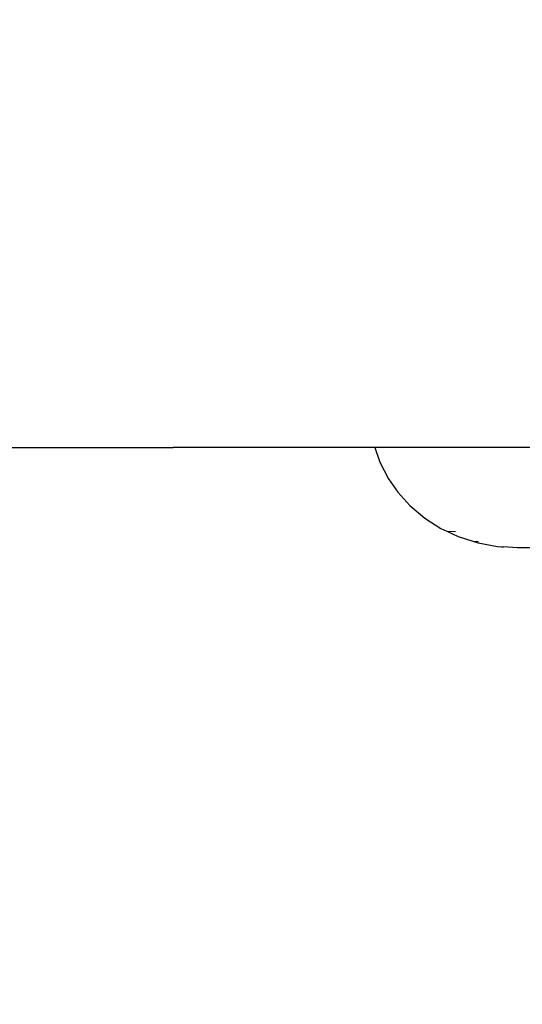
# Model space of a CAD drawing. Units: millimetres. Extents: x 691 to 2050, y -66 to 374.
# Drawn here: x 1455 to 1459, y 29 to 37 of the extents above; entities that cross this region are included whole.
import ezdxf

# ---------------------------------------------------------------- set-up
doc = ezdxf.new("R2010")
doc.units = ezdxf.units.MM
doc.header["$PDSIZE"] = -1
doc.layers.add('VP-DIM', color=7, linetype='Continuous')
doc.layers.add('VP-EQ', color=7, linetype='Continuous', true_color=0x8a3492)
doc.dimstyles.new('Strefa', dxfattribs={"dimtxt": 14, "dimasz": 20, "dimexe": 20, "dimexo": 50, "dimgap": 20, "dimtad": 0, "dimdec": 0, "dimzin": 0, "dimdsep": 46, "dimtxsty": 'Standard', "dimcen": 0.09, "dimadec": 0, "dimazin": 0, "dimtfac": 1, "dimtdec": 4, "dimtofl": 0, "dimtmove": 0, "dimatfit": 3, "dimfxl": 70, "dimfxlon": 1, "dimtolj": 1, "dimtzin": 0, "dimarcsym": 0})

# ---------------------------------------------------------------- blocks, each defined once
blk = doc.blocks.new('*D182')
at = {"layer": 'Defpoints', "color": 0}
for p in [(1379.6871, 182.4947), (1944.8237, 182.4947), (1379.119, -65.5955)]:
    blk.add_point(p, dxfattribs=at)
at = {"layer": 'VP-DIM', "color": 0, "lineweight": -2}
for p, q in [((1874.8237, 182.4947), (1964.8237, 182.4947)), ((1944.8237, 162.4947), (1944.8237, 97.1163)), ((1944.8237, -45.5955), (1944.8237, 19.7829)), ((1874.8237, -65.5955), (1964.8237, -65.5955))]:
    blk.add_line(p, q, dxfattribs=at)
at = {"layer": 'VP-DIM', "color": 0}
for points in [[(1948.157, 162.4947), (1941.4903, 162.4947), (1944.8237, 182.4947)], [(1941.4903, -45.5955), (1948.157, -45.5955), (1944.8237, -65.5955)]]:
    blk.add_solid(points, dxfattribs=at)
at = {"layer": 'VP-DIM', "color": 0, "insert": (1944.8237, 58.4496), "char_height": 14, "attachment_point": 5, "rotation": 90}
blk.add_mtext('\\A1;248', dxfattribs=at)
blk = doc.blocks.new('st05202')
at = {"layer": 'VP-EQ', "color": 0}
for p, q in [((1449.7417, 111.7196), (1449.7417, 77.1724)), ((1449.7417, 75.677), (1449.7417, 77.1724)), ((1449.6313, 75.6393), (1449.5089, 75.5761)), ((1449.7417, 75.677), (1449.6313, 75.6393)), ((1449.7417, 68.8253), (1449.7417, 75.677)), ((1449.5089, 75.5761), (1449.4092, 75.5066)), ((1449.4092, 75.5066), (1449.3099, 75.4165)), ((1449.3099, 75.4165), (1449.2161, 75.3051)), ((1449.2161, 75.3051), (1449.1403, 75.1861)), ((1449.1196, 75.1421), (1449.08, 75.0579)), ((1449.1196, 75.1421), (1449.1179, 75.0783)), ((1449.1403, 75.1861), (1449.1196, 75.1421)), ((1449.08, 75.0579), (1449.0449, 74.9486)), ((1449.0326, 74.9104), (1449.0058, 74.766)), ((1449.0449, 74.9486), (1449.0326, 74.9104)), ((1449.0449, 74.9486), (1449.043, 74.9109)), ((1449.0058, 74.766), (1449.004, 74.7367)), ((1448.9967, 74.6179), (1449.0032, 74.7232)), ((1449.004, 74.7367), (1449.0032, 74.733)), ((1449.0032, 74.733), (1449.0032, 74.7232)), ((1448.9967, 66.7906), (1448.9967, 74.6179))]:
    blk.add_line(p, q, dxfattribs=at)
blk = doc.blocks.new('ST0520 2D')
at = {"layer": 'VP-EQ', "color": 0, "rotation": 90.00000000000001}
blk.add_blockref('st05202', (1533.3242, -1416.3289), dxfattribs=at)

msp = doc.modelspace()

# ---------------------------------------------------------------- block references
at = {"layer": 'VP-EQ', "color": 0}
msp.add_blockref('ST0520 2D', (0, 0), dxfattribs=at)

# ---------------------------------------------------------------- dimensions: what is measured, and where the dimension line sits
at = {"layer": 'VP-DIM', "color": 0}
dim = msp.add_linear_dim(base=(1944.8237, 182.4947), p1=(1379.119, -65.5955), p2=(1379.6871, 182.4947), angle=90, dimstyle='Strefa', dxfattribs=at)
dim.commit()
dim.dimension.update_dxf_attribs({"geometry": '*D182', "text_midpoint": (1944.8237, 58.4496)})

doc.saveas('drawing.dxf')
